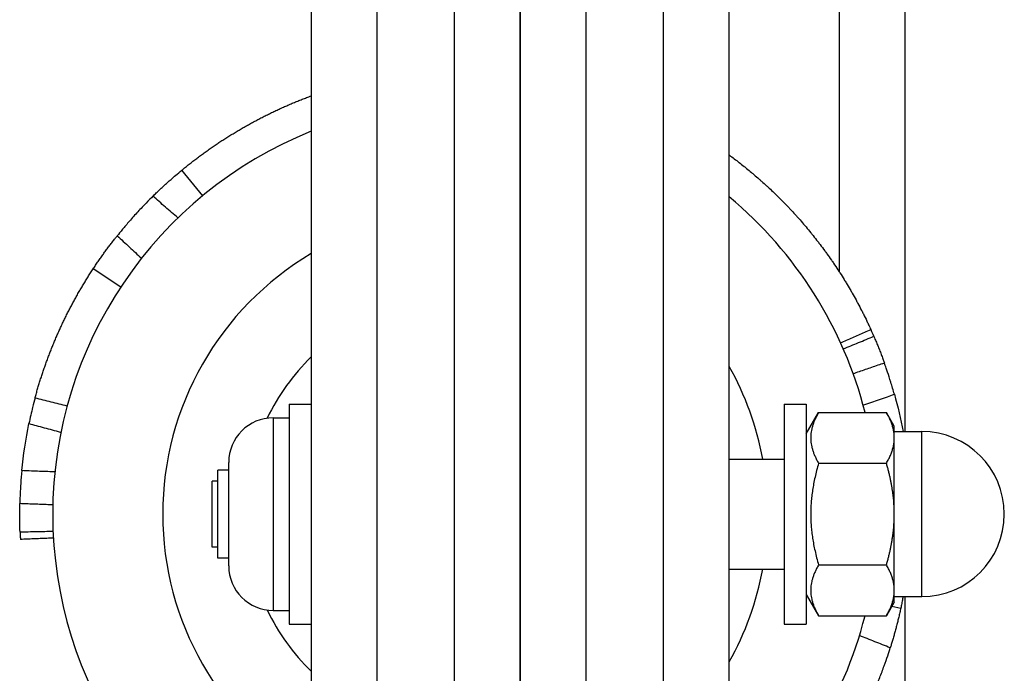
# Model space of a CAD drawing. Units: millimetres. Extents: x -3154 to 3154, y -3582 to 2379.
# Drawn here: x -815 to -726, y -1766 to -1707 of the extents above; entities that cross this region are included whole.
import ezdxf

# ---------------------------------------------------------------- set-up
doc = ezdxf.new("R2010")
doc.units = ezdxf.units.MM
doc.header["$LTSCALE"] = 50
doc.layers.add('SW_Toestellen', color=2, linetype='Continuous')

msp = doc.modelspace()

# ---------------------------------------------------------------- linework, layer by layer
at = {"layer": 'SW_Toestellen'}
for p, q in [((-788.545, -1512), (-788.545, -1992)), ((-782.545, -1992), (-782.545, -1512)), ((-775.545, -1512), (-775.545, -1992)), ((-769.545, -1512), (-769.545, -1992)), ((-769.545, -1992), (-769.545, -1512)), ((-763.545, -1992), (-763.545, -1512)), ((-756.545, -1512), (-756.545, -1992)), ((-750.545, -1992), (-750.545, -1512)), ((-734.545, -1744.5), (-734.545, -1633.344)), ((-740.545, -1649.006), (-740.545, -1729.994)), ((-798.406, -1723.07), (-800.314, -1720.756)), ((-805.864, -1731.376), (-808.37, -1729.726)), ((-790.545, -1742), (-790.545, -1762)), ((-790.545, -1742), (-788.545, -1742)), ((-745.545, -1742), (-745.545, -1762)), ((-745.545, -1742), (-743.545, -1742)), ((-743.545, -1742), (-743.545, -1762)), ((-791.995, -1743.25), (-791.995, -1760.75)), ((-791.995, -1743.25), (-790.545, -1743.25)), ((-743.545, -1744.7), (-742.426, -1742.762)), ((-742.426, -1742.762), (-736.26, -1742.762)), ((-735.545, -1744), (-736.26, -1742.762)), ((-735.545, -1745.072), (-735.545, -1744)), ((-735.545, -1744.5), (-733.045, -1744.5)), ((-735.545, -1752), (-735.545, -1745.072)), ((-733.045, -1759.5), (-733.045, -1744.5)), ((-750.545, -1747), (-745.545, -1747)), ((-796.045, -1756.7), (-796.045, -1747.3)), ((-742.426, -1747.381), (-736.26, -1747.381)), ((-797.045, -1756), (-797.045, -1748)), ((-796.045, -1748), (-797.045, -1748)), ((-797.545, -1755), (-797.545, -1749)), ((-797.045, -1749), (-797.545, -1749)), ((-735.545, -1758.928), (-735.545, -1752)), ((-797.045, -1755), (-797.545, -1755)), ((-796.045, -1756), (-797.045, -1756)), ((-742.426, -1756.619), (-736.26, -1756.619)), ((-750.545, -1757), (-745.545, -1757)), ((-743.545, -1759.3), (-742.426, -1761.238)), ((-735.545, -1760), (-735.545, -1758.928)), ((-735.545, -1759.5), (-733.045, -1759.5)), ((-734.545, -1870.656), (-734.545, -1759.5)), ((-735.545, -1760), (-736.26, -1761.238)), ((-735.76, -1760.373), (-734.957, -1760.546)), ((-791.995, -1760.75), (-790.545, -1760.75)), ((-742.426, -1761.238), (-736.26, -1761.238)), ((-790.545, -1762), (-788.545, -1762)), ((-745.545, -1762), (-743.545, -1762))]:
    msp.add_line(p, q, dxfattribs=at)
for centre, radius, start, end in [((-774.545, -1752), 37.5, 111.92134, 248.07866), ((-774.545, -1752), 37.5, 14.26081, 50.20818), ((-774.545, -1752), 27.5, 120.60329, 239.39671), ((-774.545, -1752), 20, 134.427, 154.1762), ((-774.545, -1752), 27.5, 10.47568, 29.22287), ((-791.995, -1747.3), 4.05, 90, 180), ((-733.045, -1752), 7.5, 270, 90), ((-791.995, -1756.7), 4.05, 180, 270), ((-774.545, -1752), 27.5, 330.77713, 349.52432), ((-774.545, -1752), 20, 205.8238, 225.573), ((-774.545, -1752), 37.5, 309.79182, 345.73919)]:
    msp.add_arc(centre, radius, start, end, dxfattribs=at)
for points, knots in [([(-800.314, -1720.756), (-800.203, -1720.664), (-800.092, -1720.573), (-799.979, -1720.483), (-799.867, -1720.392), (-799.755, -1720.302), (-799.642, -1720.213), (-799.585, -1720.168), (-799.528, -1720.124), (-799.472, -1720.08), (-799.358, -1719.991), (-799.244, -1719.903), (-799.13, -1719.815), (-799.072, -1719.772), (-799.015, -1719.728), (-798.957, -1719.685), (-798.842, -1719.598), (-798.727, -1719.512), (-798.611, -1719.426), (-798.553, -1719.383), (-798.495, -1719.34), (-798.437, -1719.298), (-798.321, -1719.213), (-798.204, -1719.129), (-798.087, -1719.045), (-798.028, -1719.003), (-797.969, -1718.961), (-797.91, -1718.92), (-797.793, -1718.837), (-797.675, -1718.754), (-797.556, -1718.672), (-797.497, -1718.631), (-797.437, -1718.59), (-797.378, -1718.55), (-797.259, -1718.469), (-797.139, -1718.388), (-797.019, -1718.308), (-796.96, -1718.268), (-796.9, -1718.228), (-796.839, -1718.189), (-796.719, -1718.109), (-796.598, -1718.031), (-796.477, -1717.953), (-796.417, -1717.914), (-796.356, -1717.875), (-796.295, -1717.836), (-796.174, -1717.759), (-796.052, -1717.682), (-795.929, -1717.606), (-795.868, -1717.568), (-795.807, -1717.53), (-795.746, -1717.492), (-795.623, -1717.417), (-795.5, -1717.342), (-795.376, -1717.268), (-795.314, -1717.231), (-795.252, -1717.194), (-795.19, -1717.157), (-795.066, -1717.084), (-794.942, -1717.011), (-794.817, -1716.939), (-794.755, -1716.903), (-794.692, -1716.867), (-794.63, -1716.831), (-794.505, -1716.76), (-794.379, -1716.689), (-794.253, -1716.619), (-794.19, -1716.584), (-794.127, -1716.549), (-794.064, -1716.514), (-793.938, -1716.445), (-793.811, -1716.376), (-793.684, -1716.308), (-793.621, -1716.274), (-793.557, -1716.24), (-793.494, -1716.206), (-793.366, -1716.139), (-793.239, -1716.072), (-793.111, -1716.006), (-793.047, -1715.973), (-792.982, -1715.94), (-792.918, -1715.907), (-792.79, -1715.842), (-792.661, -1715.777), (-792.532, -1715.713), (-792.467, -1715.681), (-792.403, -1715.65), (-792.338, -1715.618), (-792.209, -1715.555), (-792.079, -1715.492), (-791.949, -1715.43), (-791.884, -1715.399), (-791.819, -1715.368), (-791.753, -1715.338), (-791.623, -1715.277), (-791.492, -1715.216), (-791.361, -1715.156), (-791.296, -1715.126), (-791.23, -1715.096), (-791.164, -1715.067), (-791.033, -1715.008), (-790.901, -1714.949), (-790.769, -1714.892), (-790.703, -1714.863), (-790.637, -1714.834), (-790.571, -1714.806), (-790.439, -1714.749), (-790.306, -1714.692), (-790.173, -1714.637), (-790.106, -1714.609), (-790.04, -1714.581), (-789.973, -1714.554), (-789.84, -1714.499), (-789.707, -1714.445), (-789.573, -1714.391), (-789.506, -1714.365), (-789.439, -1714.338), (-789.372, -1714.312), (-789.238, -1714.259), (-789.103, -1714.207), (-788.969, -1714.156), (-788.901, -1714.13), (-788.834, -1714.104), (-788.767, -1714.079), (-788.693, -1714.051), (-788.619, -1714.024), (-788.545, -1713.997)], [0, 0, 0, 0, 0.066667, 0.066667, 0.066667, 0.133333, 0.133333, 0.133333, 0.166667, 0.166667, 0.166667, 0.233333, 0.233333, 0.233333, 0.266667, 0.266667, 0.266667, 0.333333, 0.333333, 0.333333, 0.366667, 0.366667, 0.366667, 0.433333, 0.433333, 0.433333, 0.466667, 0.466667, 0.466667, 0.533333, 0.533333, 0.533333, 0.566667, 0.566667, 0.566667, 0.633333, 0.633333, 0.633333, 0.666667, 0.666667, 0.666667, 0.733333, 0.733333, 0.733333, 0.766667, 0.766667, 0.766667, 0.833333, 0.833333, 0.833333, 0.866667, 0.866667, 0.866667, 0.933333, 0.933333, 0.933333, 0.966667, 0.966667, 0.966667, 1.033333, 1.033333, 1.033333, 1.066667, 1.066667, 1.066667, 1.133333, 1.133333, 1.133333, 1.166667, 1.166667, 1.166667, 1.233333, 1.233333, 1.233333, 1.266667, 1.266667, 1.266667, 1.333333, 1.333333, 1.333333, 1.366667, 1.366667, 1.366667, 1.433333, 1.433333, 1.433333, 1.466667, 1.466667, 1.466667, 1.533333, 1.533333, 1.533333, 1.566667, 1.566667, 1.566667, 1.633333, 1.633333, 1.633333, 1.666667, 1.666667, 1.666667, 1.733333, 1.733333, 1.733333, 1.766667, 1.766667, 1.766667, 1.833333, 1.833333, 1.833333, 1.866667, 1.866667, 1.866667, 1.933333, 1.933333, 1.933333, 1.966667, 1.966667, 1.966667, 2.033333, 2.033333, 2.033333, 2.066667, 2.066667, 2.066667, 2.103131, 2.103131, 2.103131, 2.103131]), ([(-750.545, -1719.377), (-750.542, -1719.38), (-750.538, -1719.382), (-750.535, -1719.385), (-750.461, -1719.439), (-750.387, -1719.494), (-750.313, -1719.549), (-750.165, -1719.659), (-750.017, -1719.772), (-749.868, -1719.886), (-749.794, -1719.943), (-749.719, -1720.001), (-749.645, -1720.059), (-749.495, -1720.176), (-749.346, -1720.294), (-749.196, -1720.414), (-749.12, -1720.475), (-749.045, -1720.535), (-748.97, -1720.597), (-748.819, -1720.719), (-748.669, -1720.844), (-748.518, -1720.97), (-748.442, -1721.034), (-748.367, -1721.098), (-748.291, -1721.162), (-748.14, -1721.291), (-747.988, -1721.422), (-747.837, -1721.555), (-747.761, -1721.621), (-747.685, -1721.688), (-747.609, -1721.756), (-747.457, -1721.891), (-747.306, -1722.028), (-747.154, -1722.167), (-747.078, -1722.237), (-747.002, -1722.307), (-746.926, -1722.378), (-746.775, -1722.519), (-746.623, -1722.663), (-746.472, -1722.809), (-746.396, -1722.881), (-746.32, -1722.955), (-746.245, -1723.029), (-746.093, -1723.176), (-745.942, -1723.326), (-745.792, -1723.478), (-745.716, -1723.554), (-745.641, -1723.63), (-745.566, -1723.707), (-745.416, -1723.861), (-745.266, -1724.017), (-745.116, -1724.176), (-745.041, -1724.255), (-744.967, -1724.334), (-744.892, -1724.414), (-744.743, -1724.574), (-744.595, -1724.737), (-744.447, -1724.901), (-744.373, -1724.983), (-744.299, -1725.066), (-744.226, -1725.149), (-744.079, -1725.315), (-743.932, -1725.483), (-743.786, -1725.654), (-743.713, -1725.739), (-743.64, -1725.824), (-743.568, -1725.91), (-743.423, -1726.082), (-743.279, -1726.256), (-743.136, -1726.433), (-743.064, -1726.52), (-742.993, -1726.609), (-742.921, -1726.698), (-742.779, -1726.876), (-742.638, -1727.055), (-742.497, -1727.237), (-742.427, -1727.328), (-742.357, -1727.419), (-742.288, -1727.511), (-742.149, -1727.694), (-742.011, -1727.879), (-741.873, -1728.067), (-741.805, -1728.16), (-741.737, -1728.254), (-741.669, -1728.348), (-741.533, -1728.537), (-741.399, -1728.727), (-741.265, -1728.919), (-741.199, -1729.015), (-741.132, -1729.112), (-741.066, -1729.209), (-740.935, -1729.402), (-740.804, -1729.597), (-740.675, -1729.795), (-740.61, -1729.893), (-740.546, -1729.992), (-740.482, -1730.092), (-740.355, -1730.289), (-740.229, -1730.489), (-740.104, -1730.692), (-740.041, -1730.792), (-739.98, -1730.893), (-739.918, -1730.995), (-739.795, -1731.197), (-739.674, -1731.402), (-739.553, -1731.608), (-739.493, -1731.711), (-739.434, -1731.814), (-739.374, -1731.918), (-739.257, -1732.125), (-739.14, -1732.333), (-739.025, -1732.544), (-738.967, -1732.648), (-738.91, -1732.754), (-738.853, -1732.859), (-738.741, -1733.07), (-738.629, -1733.282), (-738.519, -1733.496), (-738.464, -1733.603), (-738.41, -1733.71), (-738.356, -1733.817), (-738.249, -1734.031), (-738.142, -1734.247), (-738.038, -1734.465), (-737.986, -1734.573), (-737.934, -1734.682), (-737.883, -1734.791), (-737.813, -1734.94), (-737.744, -1735.09), (-737.675, -1735.241)], [1.1343022, 1.1343022, 1.1343022, 1.1343022, 1.1348838, 1.1348838, 1.1348838, 1.1474767, 1.1474767, 1.1474767, 1.1727401, 1.1727401, 1.1727401, 1.1854108, 1.1854108, 1.1854108, 1.2108182, 1.2108182, 1.2108182, 1.223555, 1.223555, 1.223555, 1.2490823, 1.2490823, 1.2490823, 1.2618728, 1.2618728, 1.2618728, 1.2874943, 1.2874943, 1.2874943, 1.3003253, 1.3003253, 1.3003253, 1.326014, 1.326014, 1.326014, 1.3388717, 1.3388717, 1.3388717, 1.3645996, 1.3645996, 1.3645996, 1.3774698, 1.3774698, 1.3774698, 1.4032083, 1.4032083, 1.4032083, 1.4160766, 1.4160766, 1.4160766, 1.4417969, 1.4417969, 1.4417969, 1.4546489, 1.4546489, 1.4546489, 1.4803224, 1.4803224, 1.4803224, 1.4931439, 1.4931439, 1.4931439, 1.5187427, 1.5187427, 1.5187427, 1.5315199, 1.5315199, 1.5315199, 1.5570169, 1.5570169, 1.5570169, 1.5697367, 1.5697367, 1.5697367, 1.5951064, 1.5951064, 1.5951064, 1.6077564, 1.6077564, 1.6077564, 1.6329748, 1.6329748, 1.6329748, 1.6455433, 1.6455433, 1.6455433, 1.6705883, 1.6705883, 1.6705883, 1.6830649, 1.6830649, 1.6830649, 1.7079165, 1.7079165, 1.7079165, 1.7202917, 1.7202917, 1.7202917, 1.744932, 1.744932, 1.744932, 1.7571973, 1.7571973, 1.7571973, 1.7816107, 1.7816107, 1.7816107, 1.7937589, 1.7937589, 1.7937589, 1.8179319, 1.8179319, 1.8179319, 1.8299568, 1.8299568, 1.8299568, 1.853878, 1.853878, 1.853878, 1.8657744, 1.8657744, 1.8657744, 1.8894346, 1.8894346, 1.8894346, 1.9011984, 1.9011984, 1.9011984, 1.9172599, 1.9172599, 1.9172599, 1.9172599]), ([(-802.938, -1723.119), (-802.912, -1723.094), (-802.887, -1723.069), (-802.862, -1723.045), (-802.812, -1722.996), (-802.762, -1722.947), (-802.711, -1722.898), (-802.611, -1722.801), (-802.509, -1722.704), (-802.406, -1722.605), (-802.354, -1722.557), (-802.303, -1722.508), (-802.251, -1722.459), (-802.147, -1722.363), (-802.043, -1722.265), (-801.936, -1722.168), (-801.883, -1722.119), (-801.83, -1722.071), (-801.777, -1722.022), (-801.671, -1721.926), (-801.563, -1721.829), (-801.454, -1721.732), (-801.399, -1721.683), (-801.345, -1721.635), (-801.29, -1721.587), (-801.149, -1721.463), (-801.006, -1721.339), (-800.86, -1721.214), (-800.682, -1721.062), (-800.5, -1720.909), (-800.314, -1720.756)], [0.4564505, 0.4564505, 0.4564505, 0.4564505, 0.4742073, 0.4742073, 0.4742073, 0.5090161, 0.5090161, 0.5090161, 0.5779837, 0.5779837, 0.5779837, 0.6121425, 0.6121425, 0.6121425, 0.6798418, 0.6798418, 0.6798418, 0.7133824, 0.7133824, 0.7133824, 0.7798748, 0.7798748, 0.7798748, 0.8128267, 0.8128267, 0.8128267, 0.8971857, 0.8971857, 0.8971857, 1, 1, 1, 1]), ([(-802.938, -1723.119), (-803.107, -1723.286), (-803.318, -1723.495), (-803.789, -1723.979), (-804.045, -1724.248), (-804.566, -1724.813), (-804.826, -1725.103), (-805.299, -1725.646), (-805.511, -1725.896), (-805.887, -1726.349), (-806.049, -1726.548), (-806.177, -1726.709)], [0, 0, 0, 0, 0.1180824, 0.1180824, 0.2350568, 0.2350568, 0.3510244, 0.3510244, 0.4580774, 0.4580774, 0.5655793, 0.5655793, 0.5655793, 0.5655793]), ([(-800.661, -1725.089), (-800.662, -1725.088), (-800.663, -1725.087), (-800.664, -1725.086), (-800.853, -1724.922), (-801.043, -1724.758), (-801.422, -1724.431), (-801.611, -1724.267), (-801.801, -1724.103), (-801.99, -1723.939), (-802.18, -1723.775), (-802.559, -1723.447), (-802.748, -1723.283), (-802.938, -1723.119)], [-0.3002502, -0.3002502, -0.3002502, -0.3002502, -0.299853, -0.299853, -0.299853, -0.2248897, -0.2248897, -0.1499265, -0.1499265, -0.1499265, -0.0749632, -0.0749632, 0, 0, 0, 0]), ([(-808.37, -1729.726), (-808.292, -1729.608), (-808.216, -1729.493), (-808.14, -1729.38), (-808.062, -1729.265), (-807.985, -1729.152), (-807.909, -1729.041), (-807.87, -1728.985), (-807.831, -1728.929), (-807.793, -1728.873), (-807.714, -1728.76), (-807.636, -1728.649), (-807.559, -1728.541), (-807.52, -1728.486), (-807.481, -1728.431), (-807.442, -1728.377), (-807.362, -1728.266), (-807.284, -1728.158), (-807.206, -1728.052), (-807.166, -1727.998), (-807.127, -1727.944), (-807.088, -1727.891), (-807.007, -1727.783), (-806.928, -1727.677), (-806.85, -1727.574), (-806.81, -1727.521), (-806.771, -1727.469), (-806.731, -1727.418), (-806.65, -1727.312), (-806.571, -1727.209), (-806.493, -1727.109), (-806.453, -1727.057), (-806.413, -1727.007), (-806.374, -1726.957), (-806.307, -1726.872), (-806.242, -1726.79), (-806.177, -1726.709)], [0, 0, 0, 0, 0.0487248, 0.0487248, 0.0487248, 0.0983783, 0.0983783, 0.0983783, 0.1236694, 0.1236694, 0.1236694, 0.1752927, 0.1752927, 0.1752927, 0.201625, 0.201625, 0.201625, 0.2554674, 0.2554674, 0.2554674, 0.2829776, 0.2829776, 0.2829776, 0.3393453, 0.3393453, 0.3393453, 0.3682026, 0.3682026, 0.3682026, 0.4274777, 0.4274777, 0.4274777, 0.4578954, 0.4578954, 0.4578954, 0.5094345, 0.5094345, 0.5094345, 0.5094345]), ([(-806.177, -1726.709), (-806.177, -1726.71), (-806.176, -1726.711), (-806.175, -1726.712), (-805.991, -1726.882), (-805.808, -1727.053), (-805.441, -1727.394), (-805.257, -1727.564), (-805.074, -1727.735), (-804.891, -1727.905), (-804.707, -1728.076), (-804.34, -1728.417), (-804.157, -1728.587), (-803.973, -1728.757)], [-0.0003901, -0.0003901, -0.0003901, -0.0003901, 0, 0, 0, 0.0749632, 0.0749632, 0.1499265, 0.1499265, 0.1499265, 0.2248897, 0.2248897, 0.299853, 0.299853, 0.299853, 0.299853]), ([(-813.651, -1741.466), (-813.638, -1741.419), (-813.626, -1741.372), (-813.613, -1741.326), (-813.576, -1741.191), (-813.539, -1741.057), (-813.501, -1740.922), (-813.482, -1740.855), (-813.462, -1740.788), (-813.443, -1740.721), (-813.404, -1740.587), (-813.364, -1740.454), (-813.324, -1740.32), (-813.304, -1740.253), (-813.284, -1740.187), (-813.263, -1740.12), (-813.222, -1739.986), (-813.181, -1739.853), (-813.139, -1739.72), (-813.117, -1739.654), (-813.096, -1739.588), (-813.075, -1739.521), (-813.032, -1739.388), (-812.988, -1739.256), (-812.944, -1739.124), (-812.921, -1739.058), (-812.899, -1738.992), (-812.877, -1738.925), (-812.832, -1738.793), (-812.786, -1738.662), (-812.739, -1738.53), (-812.716, -1738.464), (-812.693, -1738.399), (-812.669, -1738.333), (-812.622, -1738.202), (-812.574, -1738.071), (-812.526, -1737.94), (-812.502, -1737.874), (-812.477, -1737.809), (-812.453, -1737.744), (-812.404, -1737.613), (-812.354, -1737.483), (-812.304, -1737.353), (-812.278, -1737.288), (-812.253, -1737.223), (-812.227, -1737.158), (-812.176, -1737.028), (-812.124, -1736.899), (-812.072, -1736.769), (-812.046, -1736.705), (-812.019, -1736.64), (-811.993, -1736.576), (-811.94, -1736.447), (-811.886, -1736.318), (-811.831, -1736.19), (-811.804, -1736.125), (-811.777, -1736.061), (-811.749, -1735.997), (-811.694, -1735.869), (-811.638, -1735.741), (-811.582, -1735.614), (-811.554, -1735.55), (-811.525, -1735.486), (-811.497, -1735.422), (-811.44, -1735.295), (-811.382, -1735.168), (-811.323, -1735.041), (-811.294, -1734.978), (-811.265, -1734.915), (-811.235, -1734.852), (-811.176, -1734.725), (-811.117, -1734.599), (-811.056, -1734.473), (-811.026, -1734.411), (-810.996, -1734.348), (-810.965, -1734.285), (-810.904, -1734.16), (-810.843, -1734.034), (-810.78, -1733.91), (-810.749, -1733.847), (-810.718, -1733.785), (-810.686, -1733.723), (-810.623, -1733.598), (-810.56, -1733.474), (-810.495, -1733.35), (-810.463, -1733.288), (-810.431, -1733.226), (-810.399, -1733.165), (-810.334, -1733.041), (-810.268, -1732.918), (-810.202, -1732.795), (-810.169, -1732.734), (-810.136, -1732.673), (-810.102, -1732.611), (-810.036, -1732.489), (-809.968, -1732.367), (-809.9, -1732.245), (-809.866, -1732.184), (-809.832, -1732.123), (-809.798, -1732.063), (-809.729, -1731.941), (-809.66, -1731.82), (-809.59, -1731.699), (-809.555, -1731.639), (-809.52, -1731.579), (-809.484, -1731.519), (-809.414, -1731.398), (-809.343, -1731.278), (-809.271, -1731.159), (-809.235, -1731.099), (-809.199, -1731.039), (-809.163, -1730.979), (-809.09, -1730.86), (-809.017, -1730.741), (-808.944, -1730.623), (-808.907, -1730.564), (-808.87, -1730.504), (-808.833, -1730.445), (-808.757, -1730.326), (-808.681, -1730.206), (-808.605, -1730.087), (-808.527, -1729.966), (-808.449, -1729.846), (-808.37, -1729.726)], [0.143486, 0.143486, 0.143486, 0.143486, 0.166667, 0.166667, 0.166667, 0.233333, 0.233333, 0.233333, 0.266667, 0.266667, 0.266667, 0.333333, 0.333333, 0.333333, 0.366667, 0.366667, 0.366667, 0.433333, 0.433333, 0.433333, 0.466667, 0.466667, 0.466667, 0.533333, 0.533333, 0.533333, 0.566667, 0.566667, 0.566667, 0.633333, 0.633333, 0.633333, 0.666667, 0.666667, 0.666667, 0.733333, 0.733333, 0.733333, 0.766667, 0.766667, 0.766667, 0.833333, 0.833333, 0.833333, 0.866667, 0.866667, 0.866667, 0.933333, 0.933333, 0.933333, 0.966667, 0.966667, 0.966667, 1.033333, 1.033333, 1.033333, 1.066667, 1.066667, 1.066667, 1.133333, 1.133333, 1.133333, 1.166667, 1.166667, 1.166667, 1.233333, 1.233333, 1.233333, 1.266667, 1.266667, 1.266667, 1.333333, 1.333333, 1.333333, 1.366667, 1.366667, 1.366667, 1.433333, 1.433333, 1.433333, 1.466667, 1.466667, 1.466667, 1.533333, 1.533333, 1.533333, 1.566667, 1.566667, 1.566667, 1.633333, 1.633333, 1.633333, 1.666667, 1.666667, 1.666667, 1.733333, 1.733333, 1.733333, 1.766667, 1.766667, 1.766667, 1.833333, 1.833333, 1.833333, 1.866667, 1.866667, 1.866667, 1.933333, 1.933333, 1.933333, 1.966667, 1.966667, 1.966667, 2.033333, 2.033333, 2.033333, 2.066667, 2.066667, 2.066667, 2.134345, 2.134345, 2.134345, 2.203035, 2.203035, 2.203035, 2.203035]), ([(-740.425, -1736.44), (-740.242, -1736.36), (-740.059, -1736.28), (-739.692, -1736.12), (-739.509, -1736.04), (-739.142, -1735.88), (-738.959, -1735.8), (-738.592, -1735.64), (-738.409, -1735.56), (-738.042, -1735.401), (-737.859, -1735.321), (-737.675, -1735.241)], [-0.3000546, -0.3000546, -0.3000546, -0.3000546, -0.2401522, -0.2401522, -0.1802497, -0.1802497, -0.1203473, -0.1203473, -0.0604448, -0.0604448, -0.0005424, -0.0005424, -0.0005424, -0.0005424]), ([(-737.406, -1735.847), (-737.503, -1735.623), (-737.578, -1735.456), (-737.658, -1735.279), (-737.675, -1735.241), (-737.675, -1735.241)], [0, 0, 0, 0, 0.1171524, 0.1171524, 0.2040466, 0.2040466, 0.2040466, 0.2040466]), ([(-740.183, -1736.983), (-739.952, -1736.889), (-739.72, -1736.794), (-739.257, -1736.604), (-739.026, -1736.509), (-738.794, -1736.415), (-738.563, -1736.32), (-738.331, -1736.225), (-737.869, -1736.036), (-737.637, -1735.942), (-737.406, -1735.847)], [-0.2995835, -0.2995835, -0.2995835, -0.2995835, -0.2246876, -0.2246876, -0.1497918, -0.1497918, -0.1497918, -0.0748959, -0.0748959, 0, 0, 0, 0]), ([(-737.406, -1735.847), (-737.385, -1735.895), (-737.364, -1735.944), (-737.343, -1735.992), (-737.315, -1736.058), (-737.286, -1736.124), (-737.258, -1736.19), (-737.202, -1736.322), (-737.147, -1736.454), (-737.092, -1736.587), (-737.065, -1736.653), (-737.038, -1736.72), (-737.011, -1736.786), (-736.957, -1736.919), (-736.904, -1737.052), (-736.852, -1737.186), (-736.825, -1737.253), (-736.799, -1737.32), (-736.773, -1737.386), (-736.722, -1737.52), (-736.671, -1737.654), (-736.62, -1737.789), (-736.595, -1737.856), (-736.57, -1737.923), (-736.545, -1737.99), (-736.513, -1738.079), (-736.48, -1738.168), (-736.448, -1738.257)], [0.6089021, 0.6089021, 0.6089021, 0.6089021, 0.6333333, 0.6333333, 0.6333333, 0.6666667, 0.6666667, 0.6666667, 0.7333333, 0.7333333, 0.7333333, 0.7666667, 0.7666667, 0.7666667, 0.8333333, 0.8333333, 0.8333333, 0.8666667, 0.8666667, 0.8666667, 0.9333333, 0.9333333, 0.9333333, 0.9666667, 0.9666667, 0.9666667, 1.0106025, 1.0106025, 1.0106025, 1.0106025]), ([(-739.285, -1739.234), (-739.096, -1739.169), (-738.907, -1739.104), (-738.528, -1738.973), (-738.339, -1738.908), (-737.961, -1738.777), (-737.772, -1738.712), (-737.394, -1738.582), (-737.205, -1738.517), (-736.826, -1738.387), (-736.637, -1738.322), (-736.448, -1738.257)], [-0.0004037, -0.0004037, -0.0004037, -0.0004037, 0.0595026, 0.0595026, 0.1194089, 0.1194089, 0.1793152, 0.1793152, 0.2392215, 0.2392215, 0.2991277, 0.2991277, 0.2991277, 0.2991277]), ([(-735.535, -1741.115), (-735.64, -1740.739), (-735.75, -1740.368), (-735.963, -1739.678), (-736.065, -1739.365), (-736.242, -1738.838), (-736.316, -1738.629), (-736.418, -1738.34), (-736.446, -1738.262), (-736.448, -1738.257), (-736.448, -1738.257), (-736.448, -1738.257)], [0, 0, 0, 0, 0.117254, 0.117254, 0.2342057, 0.2342057, 0.3512986, 0.3512986, 0.4685012, 0.4685012, 0.4728998, 0.4728998, 0.4728998, 0.4728998]), ([(-813.651, -1741.466), (-813.713, -1741.696), (-813.788, -1741.983), (-813.923, -1742.532), (-813.98, -1742.769), (-814.092, -1743.264), (-814.148, -1743.52), (-814.202, -1743.778)], [0, 0, 0, 0, 0.1171374, 0.1171374, 0.1959391, 0.1959391, 0.2748458, 0.2748458, 0.2748458, 0.2748458]), ([(-810.738, -1742.185), (-810.981, -1742.125), (-811.223, -1742.065), (-811.709, -1741.945), (-811.952, -1741.885), (-812.194, -1741.825), (-812.437, -1741.765), (-812.68, -1741.705), (-813.165, -1741.586), (-813.408, -1741.526), (-813.651, -1741.466)], [-0.2995931, -0.2995931, -0.2995931, -0.2995931, -0.2246948, -0.2246948, -0.1497965, -0.1497965, -0.1497965, -0.0748983, -0.0748983, 0, 0, 0, 0]), ([(-738.377, -1742.095), (-738.352, -1742.086), (-738.326, -1742.077), (-738.301, -1742.068), (-738.065, -1741.987), (-737.829, -1741.905), (-737.357, -1741.743), (-737.121, -1741.661), (-736.885, -1741.58), (-736.649, -1741.498), (-736.413, -1741.417), (-735.963, -1741.262), (-735.749, -1741.189), (-735.535, -1741.115)], [-0.0080073, -0.0080073, -0.0080073, -0.0080073, 0, 0, 0, 0.0748989, 0.0748989, 0.1497977, 0.1497977, 0.1497977, 0.2246966, 0.2246966, 0.2925724, 0.2925724, 0.2925724, 0.2925724]), ([(-814.202, -1743.778), (-813.983, -1743.837), (-813.764, -1743.896), (-813.305, -1744.02), (-813.064, -1744.085), (-812.823, -1744.15), (-812.582, -1744.215), (-812.341, -1744.28), (-811.859, -1744.411), (-811.618, -1744.476), (-811.377, -1744.541), (-811.351, -1744.548), (-811.326, -1744.555), (-811.3, -1744.562)], [0.0069718, 0.0069718, 0.0069718, 0.0069718, 0.0748983, 0.0748983, 0.1497965, 0.1497965, 0.1497965, 0.2246948, 0.2246948, 0.2995931, 0.2995931, 0.2995931, 0.3075474, 0.3075474, 0.3075474, 0.3075474]), ([(-814.852, -1748.053), (-814.89, -1748.442), (-814.922, -1748.827), (-814.972, -1749.548), (-814.99, -1749.876), (-815.016, -1750.431), (-815.023, -1750.653), (-815.032, -1750.96), (-815.034, -1751.042), (-815.034, -1751.048), (-815.034, -1751.048), (-815.034, -1751.048)], [0, 0, 0, 0, 0.117254, 0.117254, 0.2342057, 0.2342057, 0.3512986, 0.3512986, 0.4685012, 0.4685012, 0.4728998, 0.4728998, 0.4728998, 0.4728998]), ([(-811.849, -1748.166), (-811.875, -1748.165), (-811.902, -1748.164), (-811.929, -1748.163), (-812.178, -1748.154), (-812.428, -1748.145), (-812.926, -1748.126), (-813.176, -1748.117), (-813.425, -1748.107), (-813.675, -1748.098), (-813.924, -1748.088), (-814.4, -1748.07), (-814.626, -1748.061), (-814.852, -1748.053)], [-0.0080073, -0.0080073, -0.0080073, -0.0080073, 0, 0, 0, 0.0748989, 0.0748989, 0.1497977, 0.1497977, 0.1497977, 0.2246966, 0.2246966, 0.2925724, 0.2925724, 0.2925724, 0.2925724]), ([(-815.012, -1753.64), (-815.014, -1753.588), (-815.016, -1753.535), (-815.018, -1753.483), (-815.02, -1753.411), (-815.023, -1753.339), (-815.025, -1753.268), (-815.03, -1753.124), (-815.033, -1752.981), (-815.036, -1752.838), (-815.038, -1752.766), (-815.039, -1752.694), (-815.04, -1752.622), (-815.042, -1752.479), (-815.044, -1752.336), (-815.045, -1752.192), (-815.045, -1752.12), (-815.045, -1752.049), (-815.045, -1751.977), (-815.045, -1751.833), (-815.044, -1751.69), (-815.042, -1751.547), (-815.042, -1751.475), (-815.041, -1751.403), (-815.039, -1751.331), (-815.038, -1751.237), (-815.036, -1751.142), (-815.034, -1751.048)], [0.6089021, 0.6089021, 0.6089021, 0.6089021, 0.6333333, 0.6333333, 0.6333333, 0.6666667, 0.6666667, 0.6666667, 0.7333333, 0.7333333, 0.7333333, 0.7666667, 0.7666667, 0.7666667, 0.8333333, 0.8333333, 0.8333333, 0.8666667, 0.8666667, 0.8666667, 0.9333333, 0.9333333, 0.9333333, 0.9666667, 0.9666667, 0.9666667, 1.0106025, 1.0106025, 1.0106025, 1.0106025]), ([(-812.036, -1751.161), (-812.236, -1751.154), (-812.435, -1751.147), (-812.835, -1751.132), (-813.035, -1751.124), (-813.435, -1751.109), (-813.635, -1751.101), (-814.034, -1751.086), (-814.234, -1751.079), (-814.634, -1751.063), (-814.834, -1751.056), (-815.034, -1751.048)], [-0.0004037, -0.0004037, -0.0004037, -0.0004037, 0.0595026, 0.0595026, 0.1194089, 0.1194089, 0.1793152, 0.1793152, 0.2392215, 0.2392215, 0.2991277, 0.2991277, 0.2991277, 0.2991277]), ([(-812.012, -1753.585), (-812.262, -1753.59), (-812.512, -1753.594), (-813.012, -1753.604), (-813.262, -1753.609), (-813.512, -1753.613), (-813.762, -1753.618), (-814.012, -1753.622), (-814.512, -1753.631), (-814.762, -1753.636), (-815.012, -1753.64)], [-0.2995835, -0.2995835, -0.2995835, -0.2995835, -0.2246876, -0.2246876, -0.1497918, -0.1497918, -0.1497918, -0.0748959, -0.0748959, 0, 0, 0, 0]), ([(-815.012, -1753.64), (-815.002, -1753.885), (-814.992, -1754.068), (-814.982, -1754.261), (-814.98, -1754.303), (-814.979, -1754.303)], [0, 0, 0, 0, 0.1171524, 0.1171524, 0.2040466, 0.2040466, 0.2040466, 0.2040466]), ([(-811.982, -1754.179), (-812.182, -1754.187), (-812.381, -1754.196), (-812.781, -1754.213), (-812.981, -1754.221), (-813.381, -1754.237), (-813.581, -1754.246), (-813.98, -1754.262), (-814.18, -1754.27), (-814.58, -1754.287), (-814.78, -1754.295), (-814.979, -1754.303)], [-0.3000546, -0.3000546, -0.3000546, -0.3000546, -0.2401522, -0.2401522, -0.1802497, -0.1802497, -0.1203473, -0.1203473, -0.0604448, -0.0604448, -0.0005424, -0.0005424, -0.0005424, -0.0005424]), ([(-734.746, -1759.5), (-734.746, -1759.501), (-734.746, -1759.501), (-734.746, -1759.502), (-734.759, -1759.571), (-734.772, -1759.639), (-734.785, -1759.708), (-734.812, -1759.847), (-734.84, -1759.986), (-734.868, -1760.124), (-734.897, -1760.265), (-734.927, -1760.406), (-734.957, -1760.546)], [2.0329766, 2.0329766, 2.0329766, 2.0329766, 2.0333333, 2.0333333, 2.0333333, 2.0666667, 2.0666667, 2.0666667, 2.1343448, 2.1343448, 2.1343448, 2.2030345, 2.2030345, 2.2030345, 2.2030345]), ([(-734.957, -1760.546), (-734.987, -1760.684), (-735.017, -1760.819), (-735.047, -1760.952), (-735.077, -1761.087), (-735.108, -1761.22), (-735.139, -1761.351), (-735.155, -1761.418), (-735.171, -1761.484), (-735.187, -1761.55), (-735.219, -1761.683), (-735.252, -1761.815), (-735.285, -1761.944), (-735.301, -1762.01), (-735.318, -1762.075), (-735.335, -1762.139), (-735.369, -1762.271), (-735.403, -1762.401), (-735.437, -1762.528), (-735.455, -1762.592), (-735.472, -1762.657), (-735.49, -1762.72), (-735.525, -1762.85), (-735.561, -1762.977), (-735.596, -1763.102), (-735.614, -1763.165), (-735.633, -1763.228), (-735.651, -1763.29), (-735.688, -1763.418), (-735.725, -1763.543), (-735.761, -1763.664), (-735.78, -1763.727), (-735.799, -1763.788), (-735.817, -1763.849), (-735.849, -1763.952), (-735.88, -1764.053), (-735.911, -1764.151)], [0, 0, 0, 0, 0.0487248, 0.0487248, 0.0487248, 0.0983783, 0.0983783, 0.0983783, 0.1236694, 0.1236694, 0.1236694, 0.1752927, 0.1752927, 0.1752927, 0.201625, 0.201625, 0.201625, 0.2554674, 0.2554674, 0.2554674, 0.2829776, 0.2829776, 0.2829776, 0.3393453, 0.3393453, 0.3393453, 0.3682026, 0.3682026, 0.3682026, 0.4274777, 0.4274777, 0.4274777, 0.4578954, 0.4578954, 0.4578954, 0.5094345, 0.5094345, 0.5094345, 0.5094345]), ([(-735.911, -1764.151), (-735.912, -1764.151), (-735.913, -1764.15), (-735.914, -1764.15), (-736.147, -1764.057), (-736.38, -1763.964), (-736.845, -1763.779), (-737.078, -1763.686), (-737.31, -1763.594), (-737.543, -1763.501), (-737.776, -1763.408), (-738.241, -1763.223), (-738.474, -1763.13), (-738.706, -1763.038)], [-0.0003901, -0.0003901, -0.0003901, -0.0003901, 0, 0, 0, 0.0749632, 0.0749632, 0.1499265, 0.1499265, 0.1499265, 0.2248897, 0.2248897, 0.299853, 0.299853, 0.299853, 0.299853]), ([(-737.635, -1768.669), (-737.537, -1768.452), (-737.416, -1768.181), (-737.152, -1767.56), (-737.01, -1767.217), (-736.728, -1766.502), (-736.591, -1766.137), (-736.345, -1765.46), (-736.238, -1765.15), (-736.051, -1764.592), (-735.973, -1764.348), (-735.911, -1764.151)], [0, 0, 0, 0, 0.1180824, 0.1180824, 0.2350568, 0.2350568, 0.3510244, 0.3510244, 0.4580774, 0.4580774, 0.5655793, 0.5655793, 0.5655793, 0.5655793])]:
    msp.add_open_spline(points, degree=3, knots=knots, dxfattribs=at)
for points in [[(-735.535, -1741.115), (-735.224, -1742.231), (-734.96, -1743.361), (-734.746, -1744.5)], [(-814.852, -1748.053), (-814.712, -1746.617), (-814.494, -1745.19), (-814.202, -1743.778)]]:
    msp.add_open_spline(points, degree=3, dxfattribs=at)
for points, weights in [([(-742.426, -1742.762), (-743.76, -1745.072), (-742.426, -1747.381)], [1, 1.15470053838, 1]), ([(-735.545, -1745.072), (-735.545, -1744), (-736.26, -1742.762)], [1, 1.0379548493, 1]), ([(-736.26, -1747.381), (-735.545, -1746.144), (-735.545, -1745.072)], [1, 1.0379548493, 1]), ([(-742.426, -1747.381), (-743.76, -1752), (-742.426, -1756.619)], [1, 1.15470053838, 1]), ([(-735.545, -1752), (-735.545, -1749.856), (-736.26, -1747.381)], [1, 1.0379548493, 1]), ([(-736.26, -1756.619), (-735.545, -1754.144), (-735.545, -1752)], [1, 1.0379548493, 1]), ([(-742.426, -1756.619), (-743.76, -1758.928), (-742.426, -1761.238)], [1, 1.15470053838, 1]), ([(-735.545, -1758.928), (-735.545, -1757.856), (-736.26, -1756.619)], [1, 1.0379548493, 1]), ([(-736.26, -1761.238), (-735.545, -1760), (-735.545, -1758.928)], [1, 1.0379548493, 1])]:
    msp.add_rational_spline(points, weights, degree=2, dxfattribs=at)

doc.saveas('drawing.dxf')
